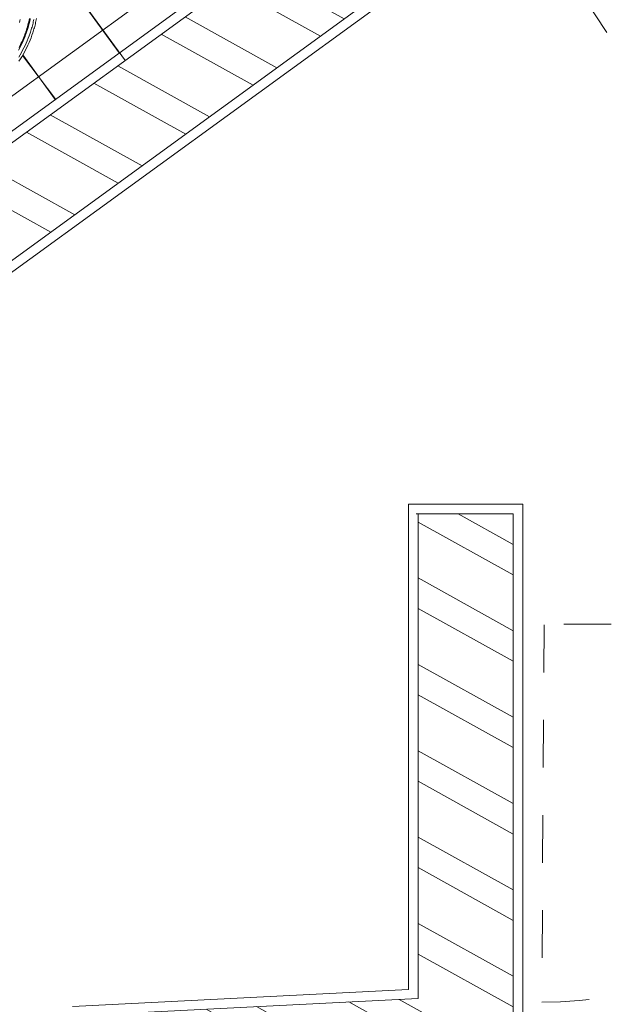
# Model space of a CAD drawing. Units: millimetres. Extents: x 1.7 to 61.4, y 4.8 to 25.2.
# Drawn here: x 21.8 to 23, y 18.7 to 20.8 of the extents above; entities that cross this region are included whole.
import ezdxf

# ---------------------------------------------------------------- set-up
doc = ezdxf.new("R2010")
doc.units = ezdxf.units.MM
doc.linetypes.add('JIS_02_1.2', pattern=[2.5, 1.25, -1.25])
for name, color, linetype, lineweight in [('BATHROOM', 7, 'Continuous', 0), ('HATCHES', 7, 'Continuous', 0), ('Layer_1', 255, 'Continuous', 0)]:
    doc.layers.add(name, color=color, linetype=linetype, lineweight=lineweight)
doc.layers.add('GUIDE LINES', color=7, linetype='JIS_02_1.2', lineweight=0, true_color=0xfedebe)
doc.layers.add('WALLS', color=7, linetype='Continuous', lineweight=5, true_color=0xff8a16)

# ---------------------------------------------------------------- blocks, each defined once
blk = doc.blocks.new('ariane-top')
at = {"layer": 'Layer_1', "color": 7}
for points in [[(-1474.026722, -181.351432), (-1479.73641, -175.12906), (-1485.370544, -168.841928), (-1490.918331, -162.479242), (-1496.385167, -156.057193), (-1501.760261, -149.55959), (-1507.054404, -142.997227), (-1512.272993, -136.370104), (-1517.410633, -129.672824), (-1522.467322, -122.916181), (-1532.33785, -109.21401), (-1541.889973, -95.279783), (-1551.112899, -81.129688), (-1560.012025, -66.774519), (-1568.581953, -52.230466), (-1576.817286, -37.51372), (-1584.734216, -22.618883), (-1592.338138, -7.551353), (-1599.629053, 7.678078), (-1606.60696, 23.05322), (-1613.277256, 38.563278), (-1619.634545, 54.202857), (-1625.684224, 69.950369)], [(-1467.750383, -165.469003), (-1473.330551, -159.241234), (-1478.829767, -152.937912), (-1484.248034, -146.564433), (-1489.585351, -140.126194), (-1494.847114, -133.612401), (-1500.033323, -127.028451), (-1505.138582, -120.374345), (-1510.168288, -113.650081), (-1515.117044, -106.861058), (-1519.995642, -100.001878), (-1524.793291, -93.077937), (-1534.167324, -79.019586), (-1543.239143, -64.696797), (-1551.981765, -50.163538), (-1560.352016, -35.489965), (-1568.376879, -20.681475), (-1576.050958, -5.743465), (-1583.395839, 9.324066), (-1590.406126, 24.521117), (-1597.103406, 39.836894), (-1603.487679, 55.271399)], [(-1567.243576, 30.079697), (-1560.244082, 15.1201), (-1552.904597, 0.284627), (-1545.230518, -14.421326), (-1537.200258, -28.992362), (-1528.813818, -43.417688), (-1520.060403, -57.7027), (-1515.559572, -64.756161), (-1510.97779, -71.739465), (-1506.325852, -78.658008), (-1501.592964, -85.506395), (-1496.784522, -92.284625), (-1491.900526, -98.992699), (-1486.940977, -105.636012), (-1481.900478, -112.203771), (-1476.779029, -118.701374), (-1471.582026, -125.12882), (-1466.304073, -131.480712), (-1460.94517, -137.762448), (-1455.505316, -143.974026), (-1449.979116, -150.110052)], [(-1446.395721, -146.321582), (-1453.665049, -138.194182), (-1460.794063, -129.931865), (-1467.777367, -121.545424), (-1474.625754, -113.029463), (-1481.333827, -104.383982), (-1487.901587, -95.619774), (-1494.339826, -86.726045), (-1500.637751, -77.713589), (-1506.80076, -68.57701), (-1512.828851, -59.316307), (-1518.722026, -49.936877), (-1524.464094, -40.465704), (-1530.044261, -30.935167), (-1535.462527, -21.33987), (-1540.72429, -11.68521), (-1545.834946, -1.971186), (-1550.794495, 7.807599), (-1555.602937, 17.64035)], [(-1429.725376, -80.368756), (-1423.308724, -88.059025), (-1416.767947, -95.635964)]]:
    blk.add_lwpolyline(points, dxfattribs=at)

msp = doc.modelspace()

# ---------------------------------------------------------------- hatches: boundary and pattern name
at = {"layer": 'HATCHES'}
h = msp.add_hatch(dxfattribs=at)
h.set_pattern_fill('STEEL', color=31, scale=0.05, angle=106)
h.set_pattern_definition([(151, (0, 0), (-0.0769635, -0.1388459), []), (151, (-0.0763, -0.02188), (-0.0769635, -0.1388459), [])])
h.paths.add_polyline_path([(18.7406, 20.7211), (19.3878, 19.8255), (19.5499, 19.9426), (18.9063, 20.8333), (23.7192, 24.3111), (23.602, 24.4732), (17.3042, 19.9224), (17.4214, 19.7603)])
h.paths.add_polyline_path([(23.6312, 23.2684), (23.5745, 23.2273), (24.3533, 22.1553), (24.41, 22.1965)])
h.paths.add_polyline_path([(22.8045, 19.732), (22.6045, 19.732), (22.6045, 18.7135), (21.8983, 18.6777), (21.8987, 18.6076), (22.6045, 18.6434), (22.6045, 17.8014), (21.9967, 17.8287), (22.2154, 16.3026), (22.7345, 16.3049), (22.7345, 14.3656), (22.8045, 14.3656), (22.8045, 16.4042), (22.2706, 16.8506), (22.2706, 17.4428), (22.8045, 17.6815)])
h.paths.add_polyline_path([(22.7317, 17.7257), (22.2006, 17.4882), (22.214, 16.8061), (22.7345, 16.3749), (22.276, 16.3729), (22.078, 17.755)], flags=16)
h.paths.add_polyline_path([(15.8279, 22.6242), (15.6414, 22.5464), (16.5332, 19.1136), (16.707, 19.2402)])
h.paths.add_polyline_path([(14.3989, 18.6553), (15.5594, 19.5125), (15.5983, 19.3351), (15.7936, 19.378), (15.6887, 19.8567), (14.4423, 18.936), (12.845, 21.1361), (12.6831, 21.0186)])
h.paths.add_polyline_path([(23.5041, 21.7856), (23.6183, 21.6213), (24.2967, 22.1142), (23.5178, 23.1863), (23.3557, 23.0691), (24.0173, 22.1584)])
h.paths.add_polyline_path([(23.0117, 21.1806), (22.9027, 21.3486), (21.4361, 20.2831), (20.404, 21.7037), (23.1309, 23.6848), (23.0898, 23.7414), (20.2011, 21.6428), (21.2743, 20.1656), (19.8745, 19.1486), (19.992, 18.9868)])
h = msp.add_hatch(dxfattribs=at)
h.set_pattern_fill('STEEL', color=31, scale=0.05, angle=285)
h.set_pattern_definition([(330, (0, 0), (0.079375, 0.1374815), []), (330, (0.07667, 0.02054), (0.079375, 0.1374815), [])])
h.paths.add_polyline_path([(8.041, 12.7844), (12.2792, 12.783), (12.2792, 12.8547), (7.7985, 12.8545), (5.9274, 11.4801), (6.2652, 11.4801)])
h.paths.add_polyline_path([(9.3278, 14.0275), (9.3278, 14.1143), (5.7416, 11.4801), (5.8598, 11.4801)])
h.paths.add_polyline_path([(12.4811, 13.578), (12.3498, 13.578), (12.3498, 13.0933), (8.4628, 13.0943), (9.5434, 13.888), (9.5434, 14.1114), (9.3478, 13.9677), (9.3478, 13.9925), (7.853, 12.8945), (12.3193, 12.893), (12.3192, 12.783), (12.4811, 12.7829)])
h.paths.add_polyline_path([(9.6445, 15.0353), (9.4952, 15.169), (9.3434, 15.0193), (9.3434, 14.7716), (9.5434, 14.7716), (9.5434, 14.9356)])
h.paths.add_polyline_path([(9.3034, 15.036), (9.4653, 15.1957), (9.4131, 15.2425), (9.2334, 15.0653), (9.2334, 14.7716), (9.3034, 14.7716)])
h.paths.add_polyline_path([(10.4029, 15.8297), (10.1647, 15.8297), (10.0051, 15.6722), (10.1416, 15.5259), (10.2468, 15.6297), (10.4029, 15.6297)])
h.paths.add_polyline_path([(10.4029, 15.9397), (10.1196, 15.9397), (9.9301, 15.7527), (9.9778, 15.7015), (10.1483, 15.8697), (10.4029, 15.8697)])
h.paths.add_polyline_path([(12.4921, 16.0547), (15.4344, 15.8252), (15.4344, 14.3654), (15.5455, 14.3654), (15.5455, 15.8165), (17.0414, 15.6998), (16.9609, 15.9067), (12.4306, 16.2601), (11.6075, 15.6097), (11.9301, 15.6097), (12.3665, 15.9546), (12.3665, 14.4136), (12.4921, 14.4136)])
h.paths.add_polyline_path([(12.3962, 16.3732), (11.7591, 15.8697), (11.872, 15.8697), (12.4181, 16.3012), (16.9448, 15.9481), (16.9167, 16.0205)])
h.paths.add_polyline_path([(20.7937, 16.5262), (20.595, 16.5262), (20.591, 15.6437), (17.959, 15.8289), (17.949, 15.629), (20.789, 15.4074)])
h.paths.add_polyline_path([(17.9651, 15.9388), (17.961, 15.8689), (20.5517, 15.6866), (20.555, 16.5262), (20.485, 16.5262), (20.482, 15.7616)], flags=17)
h.paths.add_polyline_path([(17.498, 11.7901), (16.57, 11.7895), (16.5687, 13.5358), (15.4344, 13.535), (15.4344, 13.4942), (16.4517, 13.495), (16.4529, 11.7894), (12.3192, 11.7865), (12.3192, 11.5865), (17.498, 11.5901)])
h.paths.add_polyline_path([(17.498, 11.5501), (12.2792, 11.5464), (12.2792, 11.7864), (12.2022, 11.7864), (12.2024, 11.4764), (17.498, 11.4801)])
h.paths.add_polyline_path([(21.7248, 13.5394), (21.6077, 13.5393), (21.609, 11.793), (20.801, 11.7924), (20.7997, 13.5369), (20.6827, 13.5368), (20.6839, 11.7924), (19.6211, 11.7916), (19.6219, 11.5916), (21.7262, 11.5931)])
h.paths.add_polyline_path([(21.7262, 11.5531), (19.622, 11.5516), (19.6223, 11.4816), (21.7262, 11.4831)])
h.paths.add_polyline_path([(23.7375, 13.5626), (23.6156, 13.5626), (23.6169, 11.7944), (22.7023, 11.7938), (22.7024, 11.5938), (23.7375, 11.5945)])
h.paths.add_polyline_path([(23.848, 13.5626), (23.7775, 13.5626), (23.7775, 11.5545), (22.7024, 11.5538), (22.7025, 11.4838), (23.8497, 11.4846)])
edge = h.paths.add_edge_path()
edge.add_line((13.5063, 22.2146), (14.4963, 22.6947))
edge.add_line((14.4963, 22.6947), (14.409, 22.8746))
edge.add_line((14.409, 22.8746), (13.4176, 22.3938))
edge.add_arc((15.6156, 18.0467), 4.8712, 116.8225, 182.5657)
edge.add_line((10.7492, 17.8286), (10.7689, 17.6023))
edge.add_line((10.7689, 17.6023), (10.9836, 17.6164))
edge.add_line((10.9836, 17.6164), (12.6249, 17.7242))
edge.add_line((12.6249, 17.7242), (12.613, 17.9239))
edge.add_line((12.613, 17.9239), (10.9501, 17.8147))
edge.add_arc((15.6156, 18.0467), 4.6712, 116.8426, 182.8473, ccw=False)
edge = h.paths.add_edge_path()
edge.add_line((13.3998, 22.4297), (14.3915, 22.9106))
edge.add_line((14.3915, 22.9106), (14.361, 22.9736))
edge.add_line((14.361, 22.9736), (13.3687, 22.4924))
edge.add_arc((15.6156, 18.0467), 4.9812, 116.8119, 182.5923)
edge.add_line((10.6395, 17.8214), (10.6686, 17.4855))
edge.add_line((10.6686, 17.4855), (10.9908, 17.5067))
edge.add_line((10.9908, 17.5067), (12.7173, 17.6201))
edge.add_line((12.7173, 17.6201), (12.712, 17.6899))
edge.add_line((12.712, 17.6899), (10.9862, 17.5765))
edge.add_line((10.9862, 17.5765), (10.7324, 17.5599))
edge.add_line((10.7324, 17.5599), (10.7093, 17.826))
edge.add_arc((15.6156, 18.0467), 4.9112, 116.8186, 182.5755, ccw=False)
h.paths.add_polyline_path([(15.1779, 18.1019), (14.7791, 18.0701), (13.8134, 17.3559), (13.9331, 17.1959)])
h.paths.add_polyline_path([(14.9986, 17.8468), (14.8667, 17.8363), (13.8501, 17.0845), (13.8917, 17.0282)])
h.paths.add_polyline_path([(16.9027, 18.2396), (16.8291, 18.2337), (16.8412, 18.0541), (16.9229, 18.0607)])
h.paths.add_polyline_path([(16.9274, 18.0209), (16.889, 18.0178), (16.8925, 17.9479), (16.9352, 17.9513)])
h.paths.add_polyline_path([(20.6021, 18.3544), (20.5985, 17.5638), (20.7985, 17.5638), (20.803, 18.551), (17.6129, 18.2963), (17.6176, 18.1161)])
h.paths.add_polyline_path([(20.4916, 18.2352), (20.4885, 17.5638), (20.5585, 17.5638), (20.5619, 18.3111), (17.6187, 18.0761), (17.6205, 18.006)], flags=17)
h.paths.add_polyline_path([(16.6837, 23.7954), (16.6837, 24.0193), (15.4382, 23.3924), (15.4814, 23.1902)])
h.paths.add_polyline_path([(16.6837, 24.0641), (16.6837, 24.1425), (15.4144, 23.5036), (15.4296, 23.4328)])

# ---------------------------------------------------------------- linework, layer by layer
at = {"layer": 'GUIDE LINES', "lineweight": 0, "ltscale": 0.04}
msp.add_line((23.2187, 20.4074), (22.8226, 21.0185), dxfattribs=at)
at = {"layer": 'GUIDE LINES', "ltscale": 0.02}
for p, q in [((23.8107, 19.5), (22.8245, 19.5)), ((22.8694, 19.4988), (22.8647, 18.7058))]:
    msp.add_line(p, q, dxfattribs=at)
msp.add_arc((22.8694, 19.4988), 0.7931, 269.6603, 0.0854, dxfattribs=at)
at = {"layer": 'HATCHES', "ltscale": 0.02, "transparency": 33554605}
for p, q in [((21.4028, 20.3574), (22.3555, 21.0492)), ((21.7695, 20.9854), (21.9763, 20.7004)), ((21.7726, 20.6949), (21.8428, 20.6025)), ((21.7735, 20.6964), (21.8416, 20.6027))]:
    msp.add_line(p, q, dxfattribs=at)
at = {"layer": 'HATCHES', "ltscale": 0.02}
msp.add_line((21.7685, 20.9879), (21.9892, 20.6841), dxfattribs=at)
at = {"layer": 'WALLS', "color": 31}
for p, q in [((21.4405, 20.3111), (22.8918, 21.3654)), ((19.9876, 18.9589), (23.0226, 21.1638)), ((22.5845, 19.752), (22.8245, 19.752)), ((22.5845, 19.752), (22.5845, 18.7325)), ((22.8245, 19.752), (22.8245, 17.6905)), ((22.5845, 18.7325), (21.8782, 18.6967))]:
    msp.add_line(p, q, dxfattribs=at)
at = {"layer": 'WALLS', "color": 0}
for p, q in [((21.4361, 20.2831), (22.9027, 21.3486)), ((19.992, 18.9868), (23.021, 21.1873))]:
    msp.add_line(p, q, dxfattribs=at)
at = {"layer": 'WALLS', "color": 7}
for p, q in [((22.6006, 19.732), (22.8045, 19.732)), ((22.6045, 19.732), (22.6045, 18.7135)), ((22.8045, 19.732), (22.8045, 17.6815)), ((22.6045, 18.7135), (21.8983, 18.6777))]:
    msp.add_line(p, q, dxfattribs=at)

# ---------------------------------------------------------------- block references
at = {"layer": 'BATHROOM', "color": 0, "ltscale": 0.02, "xscale": 0.000329469560414834, "yscale": 0.000329469560414834, "zscale": 0.000329469560414834, "rotation": 126.5505468753857}
msp.add_blockref('ariane-top', (21.4649, 21.127), dxfattribs=at)

doc.saveas('drawing.dxf')
